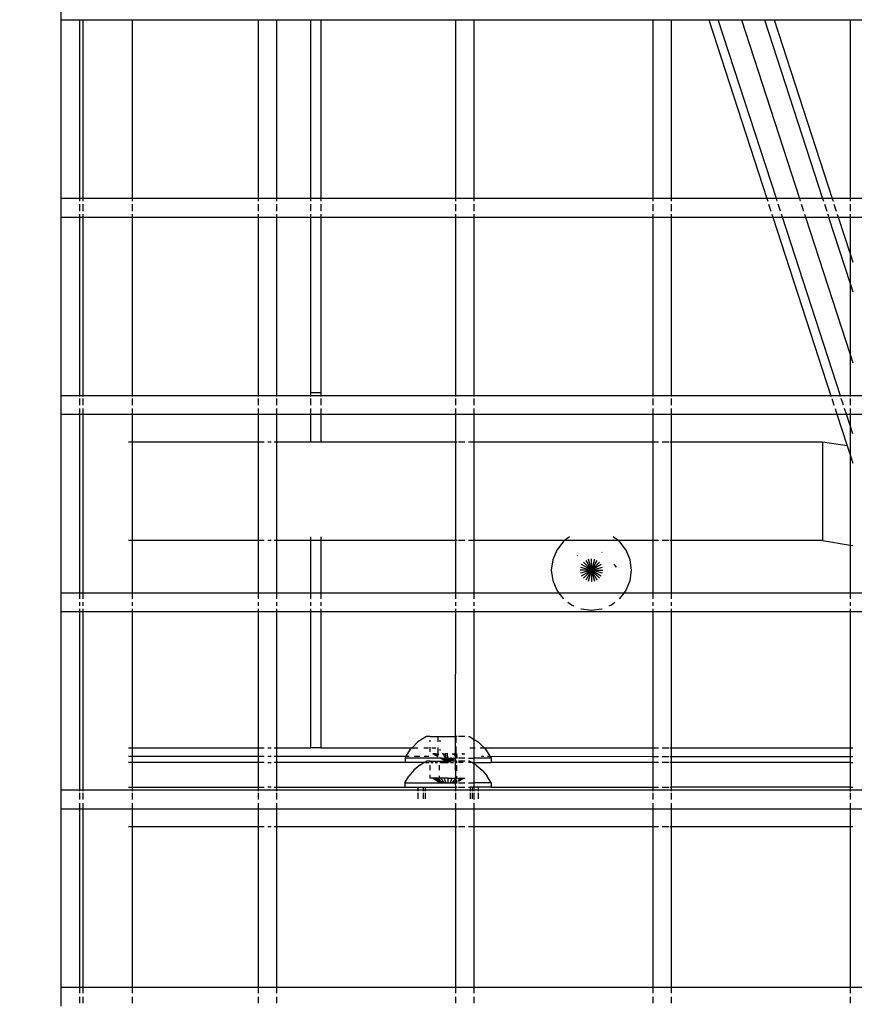
# Model space of a CAD drawing. Units: millimetres. Extents: x -5311 to 9329, y -6129 to 5347.
# Drawn here: x -4 to 211, y -815 to -561 of the extents above; entities that cross this region are included whole.
import ezdxf

# ---------------------------------------------------------------- set-up
doc = ezdxf.new("R2010")
doc.units = ezdxf.units.MM
doc.header["$MEASUREMENT"] = 0
doc.layers.add('DIMENSIONS', color=8, linetype='Continuous')
doc.layers.add('ES_Equipment', color=7, linetype='Continuous')
doc.styles.get("Standard").update_dxf_attribs({"font": 'arial.ttf'})
doc.dimstyles.new('ISO-25', dxfattribs={"dimtxt": 250, "dimasz": 250, "dimexe": 200, "dimexo": 0.625, "dimtad": 0, "dimdec": 0, "dimdsep": 46, "dimtxsty": 'Standard', "dimblk": 'ARCHTICK', "dimcen": 2.5, "dimdle": 200, "dimclrd": 256, "dimclre": 256, "dimclrt": 256, "dimadec": 0, "dimazin": 0, "dimtfac": 1, "dimtdec": 0, "dimtmove": 0, "dimatfit": 3, "dimfxl": 1, "dimarcsym": 0})

# ---------------------------------------------------------------- blocks, each defined once
blk = doc.blocks.new('_ArchTick')
at = {"color": 0, "linetype": 'ByBlock', "const_width": 0.15}
blk.add_lwpolyline([(-0.5, -0.5), (0.5, 0.5)], dxfattribs=at)
blk = doc.blocks.new('*D2')
at = {"layer": 'Defpoints', "color": 0, "transparency": 16777216}
for p in [(9128.68, 5147.46), (-3612.99, 822.73), (9128.68, -774.11)]:
    blk.add_point(p, dxfattribs=at)
at = {"layer": 'DIMENSIONS', "lineweight": -2, "transparency": 16777216}
for p, q in [((-3612.99, 823.36), (-3612.99, 5347.46)), ((9128.68, -773.49), (9128.68, 5347.46)), ((-3812.99, 5147.46), (2010.97, 5147.46)), ((9328.68, 5147.46), (3504.72, 5147.46))]:
    blk.add_line(p, q, dxfattribs=at)
at = {"layer": 'DIMENSIONS', "lineweight": -2, "transparency": 16777216, "xscale": 250, "yscale": 250, "zscale": 250, "rotation": 180}
blk.add_blockref('_ArchTick', (-3612.99, 5147.46), dxfattribs=at)
at = {"layer": 'DIMENSIONS', "lineweight": -2, "transparency": 16777216, "xscale": 250, "yscale": 250, "zscale": 250}
blk.add_blockref('_ArchTick', (9128.68, 5147.46), dxfattribs=at)
at = {"layer": 'DIMENSIONS', "transparency": 16777216, "insert": (2757.84, 5147.46), "char_height": 250, "attachment_point": 5}
blk.add_mtext('12742mm', dxfattribs=at)
blk = doc.blocks.new('*D1')
at = {"layer": 'Defpoints', "color": 0, "transparency": 16777216}
for p in [(186657.62, 16431.18), (182413.12, 6903.48), (189095.42, 6903.48)]:
    blk.add_point(p, dxfattribs=at)
at = {"layer": 'DIMENSIONS', "lineweight": -2, "transparency": 16777216}
for p, q in [((182413.12, 16631.18), (182413.12, 12328.85)), ((186657, 16431.18), (182213.12, 16431.18)), ((182413.12, 6703.48), (182413.12, 11005.81)), ((189094.79, 6903.48), (182213.12, 6903.48))]:
    blk.add_line(p, q, dxfattribs=at)
at = {"layer": 'DIMENSIONS', "lineweight": -2, "transparency": 16777216, "xscale": 250, "yscale": 250, "zscale": 250}
for p, rotation in [((182413.12, 16431.18), 90), ((182413.12, 6903.48), 270)]:
    blk.add_blockref('_ArchTick', p, dxfattribs=dict(at, rotation=rotation))
at = {"layer": 'DIMENSIONS', "transparency": 16777216, "insert": (182413.12, 11667.33), "char_height": 250, "attachment_point": 5, "rotation": 90}
blk.add_mtext('9528mm', dxfattribs=at)

msp = doc.modelspace()

# ---------------------------------------------------------------- linework, layer by layer
at = {"layer": 'ES_Equipment'}
for p, q in [((7.14, -561.18), (7.14, -556.42)), ((7.14, -607.22), (7.14, -561.18)), ((7.14, -561.18), (11.91, -561.18)), ((11.91, -607.22), (11.91, -561.18)), ((11.91, -561.18), (12.7, -561.18)), ((12.7, -561.18), (12.7, -607.22)), ((12.7, -561.18), (25.4, -561.18)), ((25.4, -561.18), (25.4, -607.22)), ((25.4, -561.18), (57.94, -561.18)), ((57.94, -607.22), (57.94, -561.18)), ((57.94, -561.18), (62.71, -561.18)), ((62.71, -607.22), (62.71, -561.18)), ((62.71, -561.18), (71.44, -561.18)), ((71.44, -607.22), (71.44, -561.18)), ((71.44, -561.18), (73.98, -561.18)), ((73.98, -561.18), (73.98, -607.22)), ((73.98, -561.18), (108.74, -561.18)), ((108.74, -607.22), (108.74, -561.18)), ((108.74, -561.18), (113.51, -561.18)), ((113.51, -607.22), (113.51, -561.18)), ((113.51, -561.18), (159.54, -561.18)), ((159.54, -561.18), (159.54, -607.22)), ((159.54, -561.18), (164.31, -561.18)), ((164.31, -607.22), (164.31, -561.18)), ((164.31, -561.18), (173.93, -561.18)), ((173.93, -561.18), (188.89, -607.22)), ((173.93, -561.18), (176.39, -561.18)), ((191.35, -607.22), (176.39, -561.18)), ((176.39, -561.18), (182.34, -561.18)), ((182.34, -561.18), (197.3, -607.22)), ((182.34, -561.18), (188.29, -561.18)), ((188.29, -561.18), (203.25, -607.22)), ((188.29, -561.18), (190.75, -561.18)), ((190.75, -561.18), (205.71, -607.22)), ((190.75, -561.18), (210.34, -561.18)), ((210.34, -561.18), (210.34, -607.22)), ((210.34, -561.18), (214.31, -561.18)), ((11.91, -607.22), (7.14, -607.22)), ((7.14, -611.98), (7.14, -607.22)), ((11.91, -607.92), (11.91, -607.22)), ((12.7, -607.22), (11.91, -607.22)), ((12.7, -607.22), (12.7, -607.92)), ((25.4, -607.22), (12.7, -607.22)), ((25.4, -607.22), (25.4, -607.92)), ((57.94, -607.22), (25.4, -607.22)), ((57.94, -607.92), (57.94, -607.22)), ((62.71, -607.22), (57.94, -607.22)), ((62.71, -607.92), (62.71, -607.22)), ((71.44, -607.22), (62.71, -607.22)), ((71.44, -607.92), (71.44, -607.22)), ((73.98, -607.22), (71.44, -607.22)), ((73.98, -607.22), (73.98, -607.92)), ((108.74, -607.22), (73.98, -607.22)), ((108.74, -607.92), (108.74, -607.22)), ((113.51, -607.22), (108.74, -607.22)), ((113.51, -607.92), (113.51, -607.22)), ((159.54, -607.22), (113.51, -607.22)), ((159.54, -607.22), (159.54, -607.92)), ((164.31, -607.22), (159.54, -607.22)), ((164.31, -607.92), (164.31, -607.22)), ((188.89, -607.22), (164.31, -607.22)), ((188.89, -607.22), (189.11, -607.92)), ((191.35, -607.22), (188.89, -607.22)), ((191.58, -607.92), (191.35, -607.22)), ((197.3, -607.22), (191.35, -607.22)), ((197.3, -607.22), (197.52, -607.92)), ((203.25, -607.22), (197.3, -607.22)), ((203.25, -607.22), (203.47, -607.92)), ((205.71, -607.22), (203.25, -607.22)), ((205.71, -607.22), (205.94, -607.92)), ((210.34, -607.22), (205.71, -607.22)), ((210.34, -607.22), (210.34, -607.92)), ((214.31, -607.22), (210.34, -607.22)), ((11.91, -610.51), (11.91, -608.69)), ((12.7, -608.69), (12.7, -610.51)), ((25.4, -608.69), (25.4, -610.51)), ((57.94, -610.51), (57.94, -608.69)), ((62.71, -610.51), (62.71, -608.69)), ((71.44, -610.51), (71.44, -608.69)), ((73.98, -608.69), (73.98, -610.51)), ((108.74, -610.51), (108.74, -608.69)), ((113.51, -610.51), (113.51, -608.69)), ((159.54, -608.69), (159.54, -610.51)), ((164.31, -610.51), (164.31, -608.69)), ((189.36, -608.69), (189.96, -610.51)), ((192.42, -610.51), (191.83, -608.69)), ((197.77, -608.69), (198.37, -610.51)), ((203.72, -608.69), (204.32, -610.51)), ((206.19, -608.69), (206.78, -610.51)), ((210.34, -608.69), (210.34, -610.51)), ((7.14, -658.02), (7.14, -611.98)), ((7.14, -611.98), (11.91, -611.98)), ((11.91, -611.98), (11.91, -611.28)), ((11.91, -658.02), (11.91, -611.98)), ((11.91, -611.98), (12.7, -611.98)), ((12.7, -611.28), (12.7, -611.98)), ((12.7, -611.98), (12.7, -658.02)), ((12.7, -611.98), (25.4, -611.98)), ((25.4, -611.28), (25.4, -611.98)), ((25.4, -611.98), (25.4, -658.02)), ((25.4, -611.98), (57.94, -611.98)), ((57.94, -611.98), (57.94, -611.28)), ((57.94, -658.02), (57.94, -611.98)), ((57.94, -611.98), (62.71, -611.98)), ((62.71, -611.98), (62.71, -611.28)), ((62.71, -658.02), (62.71, -611.98)), ((62.71, -611.98), (71.44, -611.98)), ((71.44, -611.98), (71.44, -611.28)), ((71.44, -657.23), (71.44, -611.98)), ((71.44, -611.98), (73.98, -611.98)), ((73.98, -611.28), (73.98, -611.98)), ((73.98, -611.98), (73.98, -657.23)), ((73.98, -611.98), (108.74, -611.98)), ((108.74, -611.98), (108.74, -611.28)), ((108.74, -658.02), (108.74, -611.98)), ((108.74, -611.98), (113.51, -611.98)), ((113.51, -611.98), (113.51, -611.28)), ((113.51, -658.02), (113.51, -611.98)), ((113.51, -611.98), (159.54, -611.98)), ((159.54, -611.28), (159.54, -611.98)), ((159.54, -611.98), (159.54, -658.02)), ((159.54, -611.98), (164.31, -611.98)), ((164.31, -611.98), (164.31, -611.28)), ((164.31, -658.02), (164.31, -611.98)), ((164.31, -611.98), (190.43, -611.98)), ((190.21, -611.28), (190.43, -611.98)), ((190.43, -611.98), (205.39, -658.02)), ((190.43, -611.98), (192.9, -611.98)), ((192.9, -611.98), (192.67, -611.28)), ((207.86, -658.02), (192.9, -611.98)), ((192.9, -611.98), (198.84, -611.98)), ((198.62, -611.28), (198.84, -611.98)), ((198.84, -611.98), (210.34, -647.37)), ((198.84, -611.98), (204.79, -611.98)), ((204.57, -611.28), (204.79, -611.98)), ((204.79, -611.98), (210.34, -629.07)), ((204.79, -611.98), (207.26, -611.98)), ((207.03, -611.28), (207.26, -611.98)), ((207.26, -611.98), (210.34, -621.48)), ((207.26, -611.98), (210.34, -611.98)), ((210.34, -611.28), (210.34, -611.98)), ((210.34, -611.98), (210.34, -621.48)), ((210.34, -611.98), (214.31, -611.98)), ((210.34, -621.48), (211.04, -623.63)), ((210.34, -621.48), (210.34, -629.07)), ((210.34, -629.07), (211.04, -631.21)), ((210.34, -629.07), (210.34, -647.37)), ((210.34, -647.37), (211.04, -649.52)), ((210.34, -647.37), (210.34, -658.02)), ((11.91, -658.02), (7.14, -658.02)), ((7.14, -662.78), (7.14, -658.02)), ((11.91, -658.2), (11.91, -658.02)), ((12.7, -658.02), (11.91, -658.02)), ((11.91, -660.4), (11.91, -658.72)), ((12.7, -658.02), (12.7, -658.2)), ((25.4, -658.02), (12.7, -658.02)), ((12.7, -658.72), (12.7, -660.4)), ((25.4, -658.02), (25.4, -658.22)), ((57.94, -658.02), (25.4, -658.02)), ((25.4, -658.72), (25.4, -660.4)), ((57.94, -658.2), (57.94, -658.02)), ((62.71, -658.02), (57.94, -658.02)), ((57.94, -660.4), (57.94, -658.72)), ((62.71, -658.2), (62.71, -658.02)), ((71.44, -658.02), (62.71, -658.02)), ((62.71, -660.4), (62.71, -658.72)), ((71.44, -658.02), (71.44, -657.23)), ((73.98, -657.23), (71.44, -657.23)), ((71.44, -658.23), (71.44, -658.02)), ((73.98, -658.02), (71.44, -658.02)), ((71.44, -660.4), (71.44, -658.72)), ((73.98, -657.23), (73.98, -658.02)), ((73.98, -658.02), (73.98, -658.2)), ((108.74, -658.02), (73.98, -658.02)), ((73.98, -658.72), (73.98, -660.4)), ((108.74, -658.2), (108.74, -658.02)), ((113.51, -658.02), (108.74, -658.02)), ((108.74, -660.4), (108.74, -658.72)), ((113.51, -658.2), (113.51, -658.02)), ((159.54, -658.02), (113.51, -658.02)), ((113.51, -660.4), (113.51, -658.72)), ((159.54, -658.02), (159.54, -658.2)), ((164.31, -658.02), (159.54, -658.02)), ((159.54, -658.72), (159.54, -660.4)), ((164.31, -658.2), (164.31, -658.02)), ((205.39, -658.02), (164.31, -658.02)), ((164.31, -660.4), (164.31, -658.72)), ((205.39, -658.02), (205.45, -658.2)), ((207.86, -658.02), (205.39, -658.02)), ((205.62, -658.72), (206.17, -660.4)), ((207.91, -658.2), (207.86, -658.02)), ((210.34, -658.02), (207.86, -658.02)), ((208.63, -660.4), (208.08, -658.72)), ((210.34, -658.02), (210.34, -658.2)), ((213.8, -658.02), (210.34, -658.02)), ((210.34, -658.72), (210.34, -660.4)), ((11.91, -662.78), (11.91, -661.3)), ((12.7, -661.3), (12.7, -662.78)), ((25.4, -661.31), (25.4, -662.78)), ((57.94, -662.78), (57.94, -661.31)), ((62.71, -662.78), (62.71, -661.31)), ((71.44, -662.78), (71.44, -661.31)), ((73.98, -661.31), (73.98, -662.78)), ((108.74, -662.78), (108.74, -661.31)), ((113.51, -662.78), (113.51, -661.31)), ((159.54, -661.31), (159.54, -662.78)), ((164.31, -662.78), (164.31, -661.31)), ((206.46, -661.31), (206.94, -662.78)), ((209.4, -662.78), (208.93, -661.31)), ((210.34, -661.31), (210.34, -662.78)), ((7.14, -662.78), (11.91, -662.78)), ((7.14, -708.82), (7.14, -662.78)), ((11.91, -662.78), (12.7, -662.78)), ((11.91, -708.82), (11.91, -662.78)), ((12.7, -662.78), (12.7, -708.82)), ((12.7, -662.78), (25.4, -662.78)), ((25.4, -662.78), (25.4, -669.93)), ((25.4, -662.78), (57.94, -662.78)), ((57.94, -669.93), (57.94, -662.78)), ((57.94, -662.78), (62.71, -662.78)), ((62.71, -669.93), (62.71, -662.78)), ((62.71, -662.78), (71.44, -662.78)), ((71.44, -669.93), (71.44, -662.78)), ((71.44, -662.78), (73.98, -662.78)), ((73.98, -662.78), (73.98, -669.93)), ((73.98, -662.78), (108.74, -662.78)), ((108.74, -669.93), (108.74, -662.78)), ((108.74, -662.78), (113.51, -662.78)), ((113.51, -669.93), (113.51, -662.78)), ((113.51, -662.78), (159.54, -662.78)), ((159.54, -662.78), (159.54, -669.93)), ((159.54, -662.78), (164.31, -662.78)), ((164.31, -669.93), (164.31, -662.78)), ((164.31, -662.78), (206.94, -662.78)), ((206.94, -662.78), (209.59, -670.94)), ((206.94, -662.78), (209.4, -662.78)), ((210.34, -665.68), (209.4, -662.78)), ((209.4, -662.78), (210.34, -662.78)), ((210.34, -662.78), (210.34, -665.68)), ((210.34, -662.78), (215.11, -662.78)), ((211.04, -667.82), (210.34, -665.68)), ((210.34, -665.68), (210.34, -673.26)), ((25.4, -669.93), (24.43, -669.93)), ((57.94, -669.93), (25.4, -669.93)), ((25.4, -669.93), (25.4, -695.32)), ((59.41, -669.93), (57.94, -669.93)), ((57.94, -695.32), (57.94, -669.93)), ((61.24, -669.93), (60.33, -669.93)), ((62.71, -669.93), (62.01, -669.93)), ((71.44, -669.93), (62.71, -669.93)), ((62.71, -695.32), (62.71, -669.93)), ((73.98, -669.93), (71.44, -669.93)), ((108.74, -669.93), (73.98, -669.93)), ((108.74, -695.32), (108.74, -669.93)), ((109.15, -669.93), (108.74, -669.93)), ((111.12, -669.93), (109.44, -669.93)), ((113.51, -669.93), (112.04, -669.93)), ((159.54, -669.93), (113.51, -669.93)), ((113.51, -695.32), (113.51, -669.93)), ((161.01, -669.93), (159.54, -669.93)), ((159.54, -669.93), (159.54, -695.32)), ((163.61, -669.93), (161.93, -669.93)), ((164.31, -669.93), (163.93, -669.93)), ((203.2, -669.93), (164.31, -669.93)), ((164.31, -695.32), (164.31, -669.93)), ((209.59, -670.94), (203.2, -669.93)), ((203.2, -669.93), (203.2, -695.32)), ((209.59, -670.94), (210.34, -673.26)), ((210.34, -673.26), (211.04, -675.41)), ((210.34, -673.26), (210.34, -696.46)), ((71.44, -695.32), (71.44, -694.36)), ((73.98, -694.36), (73.98, -695.32)), ((138.07, -694.36), (136.81, -695.32)), ((150.59, -695.32), (149.33, -694.36)), ((25.4, -695.32), (24.43, -695.32)), ((57.94, -695.32), (25.4, -695.32)), ((25.4, -695.32), (25.4, -708.82)), ((57.94, -708.82), (57.94, -695.32)), ((59.41, -695.32), (57.94, -695.32)), ((61.24, -695.32), (60.33, -695.32)), ((62.71, -695.32), (62.01, -695.32)), ((71.44, -695.32), (62.71, -695.32)), ((62.71, -708.82), (62.71, -695.32)), ((71.44, -708.82), (71.44, -695.32)), ((73.98, -695.32), (71.44, -695.32)), ((73.98, -695.32), (73.98, -708.82)), ((108.74, -695.32), (73.98, -695.32)), ((108.74, -708.82), (108.74, -695.32)), ((109.15, -695.32), (108.74, -695.32)), ((111.12, -695.32), (109.44, -695.32)), ((113.51, -695.32), (112.04, -695.32)), ((113.51, -708.82), (113.51, -695.32)), ((136.81, -695.32), (113.51, -695.32)), ((136.4, -695.64), (134.76, -697.78)), ((136.81, -695.32), (136.4, -695.64)), ((150.59, -695.32), (136.81, -695.32)), ((151, -695.64), (150.59, -695.32)), ((159.54, -695.32), (150.59, -695.32)), ((152.64, -697.78), (151, -695.64)), ((159.54, -695.32), (159.54, -708.82)), ((161.01, -695.32), (159.54, -695.32)), ((163.61, -695.32), (161.93, -695.32)), ((164.31, -695.32), (163.93, -695.32)), ((203.2, -695.32), (164.31, -695.32)), ((164.31, -708.82), (164.31, -695.32)), ((203.2, -695.32), (210.34, -696.46)), ((210.34, -696.46), (211.04, -696.57)), ((210.34, -696.46), (210.34, -708.82)), ((134.76, -697.78), (133.73, -700.27)), ((140.11, -699.17), (140.02, -699.26)), ((146.46, -698.34), (146.4, -698.28)), ((153.67, -700.27), (152.64, -697.78)), ((133.73, -700.27), (133.37, -702.95)), ((140.87, -702.19), (143.7, -702.95)), ((143.7, -702.95), (141.16, -701.48)), ((143.7, -702.95), (141.63, -700.87)), ((142.24, -700.41), (143.7, -702.95)), ((143.7, -702.95), (142.94, -700.12)), ((143.7, -702.95), (143.7, -700.02)), ((144.46, -700.12), (143.7, -702.95)), ((143.7, -702.95), (145.16, -700.41)), ((143.7, -702.95), (145.77, -700.87)), ((146.24, -701.48), (143.7, -702.95)), ((143.7, -702.95), (146.53, -702.19)), ((149.93, -701.81), (149.51, -701.39)), ((149.93, -701.81), (149.86, -701.89)), ((150.19, -702.14), (149.93, -701.81)), ((150.21, -702.19), (150.19, -702.14)), ((154.03, -702.95), (153.67, -700.27)), ((133.37, -702.95), (133.73, -705.62)), ((143.7, -702.95), (140.77, -702.95)), ((143.7, -702.95), (140.87, -703.7)), ((141.16, -704.41), (143.7, -702.95)), ((143.7, -702.95), (141.63, -705.02)), ((143.7, -702.95), (142.24, -705.48)), ((142.94, -705.77), (143.7, -702.95)), ((143.7, -702.95), (144.46, -705.77)), ((145.16, -705.48), (143.7, -702.95)), ((143.7, -702.95), (143.7, -705.87)), ((143.7, -702.95), (146.24, -704.41)), ((146.53, -703.7), (143.7, -702.95)), ((143.7, -702.95), (145.77, -705.02)), ((143.7, -702.95), (146.63, -702.95)), ((153.67, -705.62), (154.03, -702.95)), ((133.73, -705.62), (134.76, -708.11)), ((152.64, -708.11), (153.67, -705.62)), ((11.91, -708.82), (7.14, -708.82)), ((7.14, -713.58), (7.14, -708.82)), ((11.91, -710.29), (11.91, -708.82)), ((12.7, -708.82), (11.91, -708.82)), ((12.7, -708.82), (12.7, -710.29)), ((25.4, -708.82), (12.7, -708.82)), ((25.4, -708.82), (25.4, -710.29)), ((57.94, -708.82), (25.4, -708.82)), ((57.94, -710.29), (57.94, -708.82)), ((62.71, -708.82), (57.94, -708.82)), ((62.71, -710.29), (62.71, -708.82)), ((71.44, -708.82), (62.71, -708.82)), ((71.44, -710.29), (71.44, -708.82)), ((73.98, -708.82), (71.44, -708.82)), ((73.98, -708.82), (73.98, -710.29)), ((108.74, -708.82), (73.98, -708.82)), ((108.74, -710.29), (108.74, -708.82)), ((113.51, -708.82), (108.74, -708.82)), ((113.51, -710.29), (113.51, -708.82)), ((135.3, -708.82), (113.51, -708.82)), ((134.76, -708.11), (135.3, -708.82)), ((135.3, -708.82), (136.4, -710.25)), ((152.1, -708.82), (135.3, -708.82)), ((151, -710.25), (152.1, -708.82)), ((152.1, -708.82), (152.64, -708.11)), ((159.54, -708.82), (152.1, -708.82)), ((159.54, -708.82), (159.54, -710.29)), ((164.31, -708.82), (159.54, -708.82)), ((164.31, -710.29), (164.31, -708.82)), ((210.34, -708.82), (164.31, -708.82)), ((210.34, -708.82), (210.34, -710.29)), ((214.31, -708.82), (210.34, -708.82)), ((11.91, -712.11), (11.91, -711.19)), ((12.7, -711.19), (12.7, -712.11)), ((25.4, -711.2), (25.4, -712.11)), ((57.94, -712.11), (57.94, -711.2)), ((62.71, -712.11), (62.71, -711.2)), ((71.44, -712.11), (71.44, -711.2)), ((73.98, -711.2), (73.98, -712.11)), ((108.74, -712.11), (108.74, -711.2)), ((113.51, -712.11), (113.51, -711.2)), ((136.4, -710.25), (136.45, -710.29)), ((137.64, -711.2), (138.54, -711.89)), ((138.54, -711.89), (139.08, -712.11)), ((148.32, -712.11), (148.86, -711.89)), ((148.86, -711.89), (149.76, -711.2)), ((150.95, -710.29), (151, -710.25)), ((159.54, -711.2), (159.54, -712.11)), ((164.31, -712.11), (164.31, -711.2)), ((210.34, -711.2), (210.34, -712.11)), ((7.14, -759.62), (7.14, -713.58)), ((7.14, -713.58), (11.91, -713.58)), ((11.91, -713.58), (11.91, -712.88)), ((11.91, -759.62), (11.91, -713.58)), ((11.91, -713.58), (12.7, -713.58)), ((12.7, -712.88), (12.7, -713.58)), ((12.7, -713.58), (12.7, -759.62)), ((12.7, -713.58), (25.4, -713.58)), ((25.4, -712.88), (25.4, -713.58)), ((25.4, -713.58), (57.94, -713.58)), ((25.4, -713.58), (25.4, -748.67)), ((57.94, -713.58), (57.94, -712.88)), ((57.94, -713.58), (62.71, -713.58)), ((57.94, -748.67), (57.94, -713.58)), ((62.71, -713.58), (62.71, -712.88)), ((62.71, -713.58), (71.44, -713.58)), ((62.71, -748.67), (62.71, -713.58)), ((71.44, -713.58), (71.44, -712.88)), ((71.44, -748.67), (71.44, -713.58)), ((71.44, -713.58), (73.98, -713.58)), ((73.98, -712.88), (73.98, -713.58)), ((73.98, -713.58), (73.98, -748.67)), ((73.98, -713.58), (108.74, -713.58)), ((108.7, -745.74), (108.74, -713.58)), ((108.74, -713.58), (108.74, -712.88)), ((108.74, -713.58), (113.51, -713.58)), ((113.51, -713.58), (113.51, -712.88)), ((113.51, -713.58), (159.54, -713.58)), ((113.51, -746.5), (113.51, -713.58)), ((140.94, -712.88), (141.03, -712.92)), ((141.03, -712.92), (143.7, -713.27)), ((143.7, -713.27), (146.37, -712.92)), ((146.37, -712.92), (146.46, -712.88)), ((159.54, -712.88), (159.54, -713.58)), ((159.54, -713.58), (159.54, -748.67)), ((159.54, -713.58), (164.31, -713.58)), ((164.31, -713.58), (164.31, -712.88)), ((164.31, -748.67), (164.31, -713.58)), ((164.31, -713.58), (210.34, -713.58)), ((210.34, -712.88), (210.34, -713.58)), ((210.34, -713.58), (210.34, -748.67)), ((210.34, -713.58), (214.31, -713.58)), ((99, -747.18), (97.52, -748.67)), ((101.23, -745.74), (99, -747.18)), ((102.21, -745.74), (101.23, -745.74)), ((102.21, -745.82), (102.21, -745.74)), ((102.21, -745.74), (104.26, -745.74)), ((102.21, -747.18), (102.21, -746.72)), ((104.25, -747.18), (104.26, -745.74)), ((104.26, -745.74), (108.7, -745.74)), ((104.74, -747.18), (104.74, -746.75)), ((108.68, -751.01), (108.7, -745.74)), ((108.81, -745.74), (108.7, -745.74)), ((109.15, -745.74), (108.81, -745.74)), ((108.81, -745.74), (108.81, -747.38)), ((111.12, -745.74), (109.44, -745.74)), ((112.04, -745.74), (112.32, -745.74)), ((112.32, -745.74), (113.51, -746.5)), ((113.51, -746.5), (114.56, -747.18)), ((113.51, -748.67), (113.51, -746.5)), ((116.04, -748.67), (114.56, -747.18)), ((24.43, -748.67), (25.4, -748.67)), ((25.4, -748.67), (57.94, -748.67)), ((25.4, -748.67), (25.4, -750.8)), ((57.94, -748.67), (59.41, -748.67)), ((57.94, -750.82), (57.94, -748.67)), ((60.33, -748.67), (61.24, -748.67)), ((62.01, -748.67), (62.71, -748.67)), ((62.71, -748.67), (71.44, -748.67)), ((62.71, -750.82), (62.71, -748.67)), ((73.98, -748.67), (71.44, -748.67)), ((73.98, -748.67), (97.52, -748.67)), ((95.98, -750.84), (97.12, -749.07)), ((97.52, -748.67), (97.12, -749.07)), ((97.52, -748.67), (98.99, -748.67)), ((100.52, -748.67), (101.71, -748.67)), ((102.06, -748.67), (102.21, -748.67)), ((102.21, -748.67), (102.21, -748.53)), ((102.21, -749.71), (102.21, -748.67)), ((102.21, -748.67), (102.26, -748.67)), ((102.58, -748.67), (103.64, -748.67)), ((102.89, -750.19), (102.83, -750.19)), ((104.21, -750.99), (102.89, -750.19)), ((103.02, -750.19), (102.89, -750.19)), ((104.23, -750.92), (103.02, -750.19)), ((103.23, -750.19), (103.02, -750.19)), ((104.24, -750.84), (103.23, -750.19)), ((103.47, -750.19), (103.23, -750.19)), ((104.25, -750.73), (103.47, -750.19)), ((103.47, -750.19), (103.81, -750.19)), ((103.81, -750.19), (104.28, -750.56)), ((103.81, -750.19), (104.15, -750.19)), ((104.02, -748.67), (104.25, -748.68)), ((104.15, -750.19), (104.31, -750.33)), ((104.15, -750.19), (104.25, -750.19)), ((104.25, -750.19), (104.25, -748.68)), ((104.34, -750.19), (104.25, -750.19)), ((104.74, -749.4), (104.74, -749.07)), ((105.51, -750.19), (105.3, -750.19)), ((105.51, -750.19), (105.99, -750.19)), ((106.09, -751.31), (105.51, -750.19)), ((106.53, -750.19), (105.99, -750.19)), ((106.38, -751.31), (105.99, -750.19)), ((106.73, -750.19), (106.53, -750.19)), ((106.53, -750.19), (106.65, -751.31)), ((107.86, -750.19), (108.04, -750.19)), ((107.97, -750.31), (108.04, -750.19)), ((108.04, -750.19), (108.54, -750.19)), ((108.24, -750.57), (108.54, -750.19)), ((108.42, -750.76), (108.97, -750.19)), ((108.54, -750.19), (108.81, -750.19)), ((109.15, -750.41), (108.57, -750.91)), ((108.81, -748.38), (108.81, -748.93)), ((108.81, -749.07), (108.81, -750.19)), ((108.97, -750.19), (108.81, -750.19)), ((108.97, -750.19), (109.13, -750.19)), ((110.53, -750.19), (110.35, -750.19)), ((110.43, -750.25), (110.53, -750.19)), ((110.48, -750.3), (110.66, -750.19)), ((110.66, -750.19), (110.51, -750.32)), ((110.53, -750.19), (110.66, -750.19)), ((110.66, -750.19), (111.12, -750.19)), ((112.39, -748.67), (113.51, -748.67)), ((113.51, -748.67), (113.78, -748.67)), ((113.51, -751.31), (113.51, -748.67)), ((115.08, -748.67), (116.04, -748.67)), ((116.44, -749.07), (116.04, -748.67)), ((116.04, -748.67), (159.54, -748.67)), ((116.44, -749.07), (117.58, -750.86)), ((159.54, -748.67), (161.01, -748.67)), ((159.54, -748.67), (159.54, -750.88)), ((161.93, -748.67), (163.65, -748.67)), ((163.92, -748.67), (164.31, -748.67)), ((164.31, -748.67), (210.34, -748.67)), ((164.31, -750.88), (164.31, -748.67)), ((210.34, -748.67), (211.04, -748.67)), ((210.34, -748.67), (210.34, -750.91)), ((24.43, -750.8), (25.4, -750.8)), ((25.4, -752.48), (24.43, -752.48)), ((25.4, -750.8), (57.94, -750.82)), ((25.4, -750.8), (25.4, -752.48)), ((57.94, -752.48), (25.4, -752.48)), ((25.4, -752.48), (25.4, -758.83)), ((57.94, -750.82), (59.41, -750.82)), ((57.94, -752.48), (57.94, -750.82)), ((59.41, -752.48), (57.94, -752.48)), ((57.94, -758.83), (57.94, -752.48)), ((60.33, -750.82), (61.24, -750.82)), ((60.33, -752.48), (61.24, -752.48)), ((62.01, -750.82), (62.71, -750.82)), ((62.71, -752.48), (62.01, -752.48)), ((62.71, -750.82), (95.98, -750.84)), ((62.71, -752.48), (62.71, -750.82)), ((95.69, -752.48), (62.71, -752.48)), ((62.71, -758.83), (62.71, -752.48)), ((95.69, -751.31), (95.98, -750.84)), ((95.69, -751.31), (95.69, -752.48)), ((104.86, -751.31), (95.69, -751.31)), ((100.55, -752.48), (95.69, -752.48)), ((95.98, -750.84), (96.72, -750.84)), ((99.51, -753.13), (97.99, -754.42)), ((98.07, -750.84), (99.53, -750.85)), ((99.51, -753.13), (100.55, -752.48)), ((100.55, -752.48), (100.66, -752.48)), ((100.64, -750.85), (101.79, -750.85)), ((100.66, -752.48), (101.22, -752.09)), ((100.75, -752.48), (100.66, -752.48)), ((100.94, -752.48), (101.94, -752.48)), ((102.2, -752.09), (101.22, -752.09)), ((102.2, -752.27), (102.2, -752.09)), ((102.2, -752.09), (104.49, -752.09)), ((102.2, -754.42), (102.2, -753.13)), ((102.36, -752.48), (102.92, -752.48)), ((103.08, -750.85), (103.12, -750.85)), ((103.43, -752.48), (104.09, -752.48)), ((104.49, -752.09), (104.49, -752.25)), ((104.49, -752.09), (106.12, -752.09)), ((104.49, -753.13), (104.49, -754.42)), ((104.66, -752.48), (106.78, -752.48)), ((106.12, -752.09), (104.86, -751.31)), ((104.86, -751.31), (104.96, -751.31)), ((106.12, -752.09), (104.96, -751.31)), ((104.96, -751.31), (105.09, -751.31)), ((106.12, -752.09), (105.09, -751.31)), ((105.09, -751.31), (105.26, -751.31)), ((105.26, -751.31), (105.44, -751.31)), ((105.26, -751.31), (106.15, -752.09)), ((105.44, -751.31), (106.18, -752.09)), ((105.44, -751.31), (105.66, -751.31)), ((106.41, -752.09), (105.66, -751.31)), ((105.66, -751.31), (105.87, -751.31)), ((106.48, -752.09), (105.87, -751.31)), ((105.87, -751.31), (106.09, -751.31)), ((106.57, -752.09), (106.09, -751.31)), ((106.09, -751.31), (106.38, -751.31)), ((106.15, -752.09), (106.12, -752.09)), ((106.23, -752.09), (106.15, -752.09)), ((106.15, -752.09), (106.18, -752.09)), ((106.18, -752.09), (106.23, -752.09)), ((106.34, -752.09), (106.23, -752.09)), ((106.34, -752.09), (106.78, -752.48)), ((106.34, -752.09), (106.41, -752.09)), ((106.65, -752.09), (106.38, -751.31)), ((106.38, -751.31), (106.65, -751.31)), ((106.78, -752.48), (106.41, -752.09)), ((106.41, -752.09), (106.48, -752.09)), ((106.78, -752.48), (106.48, -752.09)), ((106.48, -752.09), (106.57, -752.09)), ((106.78, -752.48), (106.57, -752.09)), ((106.57, -752.09), (106.65, -752.09)), ((106.65, -751.31), (106.74, -752.09)), ((106.65, -751.31), (106.9, -751.31)), ((106.78, -752.48), (106.65, -752.09)), ((106.65, -752.09), (106.74, -752.09)), ((106.74, -752.09), (106.78, -752.48)), ((106.74, -752.09), (106.78, -752.09)), ((106.78, -752.09), (106.81, -752.12)), ((106.9, -751.31), (106.81, -752.12)), ((106.81, -752.12), (106.91, -752.09)), ((106.88, -752.16), (106.91, -752.09)), ((106.9, -751.31), (107.18, -751.31)), ((106.91, -752.09), (107.18, -751.31)), ((106.91, -752.09), (106.99, -752.09)), ((106.93, -752.19), (106.99, -752.09)), ((106.97, -752.22), (107.07, -752.09)), ((106.99, -752.09), (107.42, -751.31)), ((106.99, -752.09), (107.07, -752.09)), ((107, -752.24), (107.14, -752.09)), ((107.24, -752.09), (107.05, -752.27)), ((107.07, -752.09), (107.68, -751.31)), ((107.07, -752.09), (107.14, -752.09)), ((107.08, -752.29), (107.36, -752.09)), ((107.14, -752.09), (107.9, -751.31)), ((107.14, -752.09), (107.24, -752.09)), ((107.18, -751.31), (107.42, -751.31)), ((107.27, -752.09), (107.24, -752.09)), ((108.3, -751.31), (107.27, -752.09)), ((108.11, -751.31), (107.27, -752.09)), ((107.27, -752.09), (107.36, -752.09)), ((107.36, -752.09), (107.4, -752.09)), ((107.37, -752.48), (108.15, -752.48)), ((107.4, -752.09), (108.7, -751.31)), ((107.4, -752.09), (108.46, -751.31)), ((107.4, -752.09), (108.59, -751.31)), ((108.74, -751.34), (107.4, -752.09)), ((108.74, -752.09), (107.4, -752.09)), ((107.68, -751.31), (107.42, -751.31)), ((107.68, -751.31), (107.9, -751.31)), ((107.9, -751.31), (108.11, -751.31)), ((108.11, -751.31), (108.3, -751.31)), ((108.3, -751.31), (108.46, -751.31)), ((108.46, -751.31), (108.59, -751.31)), ((108.59, -751.31), (108.7, -751.31)), ((109.15, -750.65), (108.68, -751.01)), ((108.7, -751.31), (108.68, -751.01)), ((108.7, -751.31), (108.74, -751.34)), ((108.7, -751.31), (108.76, -751.31)), ((108.74, -752.09), (108.7, -751.31)), ((108.72, -752.48), (108.74, -752.09)), ((108.76, -756.54), (108.72, -752.48)), ((109.06, -752.48), (108.72, -752.48)), ((108.8, -751.31), (108.74, -751.34)), ((108.74, -752.09), (109.06, -752.09)), ((108.77, -751.1), (109.15, -750.83)), ((109.17, -751.31), (108.8, -751.31)), ((108.82, -751.16), (109.15, -750.95)), ((108.87, -751.2), (109.15, -751.03)), ((109.15, -751.11), (108.91, -751.24)), ((109.06, -752.09), (109.15, -752.09)), ((109.06, -752.48), (109.06, -752.09)), ((109.15, -752.48), (109.06, -752.48)), ((109.06, -752.66), (109.06, -752.48)), ((109.06, -754.63), (109.06, -753.13)), ((111.12, -751.31), (109.44, -751.31)), ((111.12, -752.09), (109.44, -752.09)), ((110.63, -752.48), (109.44, -752.48)), ((111.12, -752.48), (111.06, -752.48)), ((112.04, -751.31), (113.51, -751.31)), ((112.33, -752.09), (112.04, -752.09)), ((112.81, -752.48), (112.04, -752.48)), ((112.81, -752.48), (112.33, -752.09)), ((113, -752.48), (112.81, -752.48)), ((113.51, -752.8), (113, -752.48)), ((113, -752.48), (113.51, -752.48)), ((113.51, -752.48), (113.51, -751.31)), ((117.87, -751.31), (113.51, -751.31)), ((113.51, -752.48), (117.87, -752.48)), ((113.51, -752.8), (113.51, -752.48)), ((114.04, -753.13), (113.51, -752.8)), ((113.51, -757.66), (113.51, -752.8)), ((114.04, -753.13), (115.56, -754.42)), ((115.43, -750.85), (115.96, -750.85)), ((116.92, -750.86), (117.58, -750.86)), ((117.58, -750.86), (117.87, -751.31)), ((117.58, -750.86), (159.54, -750.88)), ((117.87, -751.31), (117.87, -752.48)), ((159.54, -752.48), (117.87, -752.48)), ((159.54, -750.88), (161.01, -750.88)), ((159.54, -750.88), (159.54, -752.48)), ((159.54, -752.48), (159.54, -758.83)), ((161.01, -752.48), (159.54, -752.48)), ((161.93, -750.88), (163.65, -750.88)), ((163.64, -752.48), (161.93, -752.48)), ((163.92, -750.88), (164.31, -750.88)), ((164.31, -752.48), (163.92, -752.48)), ((164.31, -750.88), (210.34, -750.91)), ((164.31, -752.48), (164.31, -750.88)), ((164.31, -758.83), (164.31, -752.48)), ((210.34, -752.48), (164.31, -752.48)), ((210.34, -750.91), (211.04, -750.91)), ((210.34, -750.91), (210.34, -752.48)), ((210.34, -752.48), (211.04, -752.48)), ((210.34, -752.48), (210.34, -758.83)), ((97.99, -754.42), (96.7, -755.95)), ((102.2, -756.54), (102.2, -755.67)), ((115.56, -754.42), (116.86, -755.95)), ((95.66, -757.66), (96.7, -755.95)), ((95.66, -757.66), (95.66, -758.83)), ((95.66, -757.66), (104.75, -757.66)), ((102.81, -756.54), (102.2, -756.54)), ((102.95, -756.54), (102.81, -756.54)), ((104.75, -757.66), (102.81, -756.54)), ((103.34, -756.54), (102.95, -756.54)), ((102.95, -756.54), (104.75, -757.66)), ((103.97, -756.54), (103.34, -756.54)), ((105.02, -757.66), (103.34, -756.54)), ((105.34, -757.66), (103.97, -756.54)), ((104.49, -756.54), (103.97, -756.54)), ((104.49, -755.9), (104.49, -756.54)), ((104.8, -756.54), (104.49, -756.54)), ((104.75, -757.66), (105.02, -757.66)), ((105.75, -756.54), (104.8, -756.54)), ((104.8, -756.54), (105.76, -757.66)), ((105.02, -757.66), (105.34, -757.66)), ((105.34, -757.66), (105.76, -757.66)), ((106.78, -756.54), (105.75, -756.54)), ((106.25, -757.66), (105.75, -756.54)), ((105.76, -757.66), (106.25, -757.66)), ((106.25, -757.66), (106.78, -757.66)), ((106.78, -756.54), (107.8, -756.54)), ((106.78, -757.66), (106.78, -756.54)), ((106.78, -757.66), (107.3, -757.66)), ((107.3, -757.66), (107.8, -756.54)), ((107.3, -757.66), (107.79, -757.66)), ((108.76, -756.54), (107.79, -757.66)), ((107.79, -757.66), (108.21, -757.66)), ((107.8, -756.54), (108.76, -756.54)), ((108.21, -757.66), (108.74, -757.22)), ((108.21, -757.66), (108.53, -757.66)), ((108.53, -757.66), (108.74, -757.51)), ((108.53, -757.66), (108.73, -757.66)), ((108.73, -757.66), (108.74, -757.51)), ((108.8, -757.66), (108.73, -757.66)), ((108.74, -758.83), (108.73, -757.66)), ((108.74, -757.22), (108.76, -756.54)), ((108.74, -757.22), (109.15, -756.89)), ((108.74, -757.51), (108.74, -757.22)), ((108.74, -757.51), (109.15, -757.25)), ((108.76, -756.54), (109.06, -756.54)), ((108.8, -757.66), (109.15, -757.46)), ((108.8, -757.66), (109.15, -757.66)), ((109.06, -756.54), (109.06, -755.95)), ((109.06, -756.54), (109.17, -756.54)), ((109.15, -757.41), (109.15, -757.46)), ((109.44, -756.54), (109.58, -756.54)), ((109.44, -757.05), (110.21, -756.54)), ((110.6, -756.54), (109.44, -757.23)), ((109.44, -756.65), (109.58, -756.54)), ((109.44, -757.29), (110.74, -756.54)), ((109.44, -757.66), (111.12, -757.66)), ((109.58, -756.54), (110.21, -756.54)), ((110.21, -756.54), (110.6, -756.54)), ((110.6, -756.54), (110.74, -756.54)), ((110.74, -756.54), (111.12, -756.54)), ((112.04, -757.66), (113.51, -757.66)), ((113.51, -758.83), (113.51, -757.66)), ((117.89, -757.66), (113.51, -757.66)), ((117.89, -757.66), (116.86, -755.95)), ((117.89, -757.66), (117.89, -758.83)), ((11.91, -759.62), (7.14, -759.62)), ((7.14, -764.38), (7.14, -759.62)), ((11.91, -759.81), (11.91, -759.62)), ((12.7, -759.62), (11.91, -759.62)), ((11.91, -762), (11.91, -760.32)), ((12.7, -759.62), (12.7, -759.81)), ((25.4, -759.62), (12.7, -759.62)), ((12.7, -760.32), (12.7, -762)), ((24.43, -758.83), (25.4, -758.83)), ((25.4, -758.83), (57.94, -758.83)), ((25.4, -758.83), (25.4, -759.62)), ((25.4, -759.62), (25.4, -759.82)), ((57.94, -759.62), (25.4, -759.62)), ((25.4, -760.32), (25.4, -762)), ((57.94, -758.83), (59.41, -758.83)), ((57.94, -759.62), (57.94, -758.83)), ((57.94, -759.83), (57.94, -759.62)), ((62.71, -759.62), (57.94, -759.62)), ((57.94, -762), (57.94, -760.32)), ((61.24, -758.83), (60.33, -758.83)), ((62.01, -758.83), (62.71, -758.83)), ((62.71, -758.83), (95.66, -758.83)), ((62.71, -759.62), (62.71, -758.83)), ((62.71, -759.83), (62.71, -759.62)), ((99.04, -759.62), (62.71, -759.62)), ((62.71, -762), (62.71, -760.32)), ((95.66, -758.83), (99.04, -758.83)), ((99.04, -759.62), (99.04, -758.83)), ((99.04, -758.83), (100.44, -758.83)), ((99.04, -759.85), (99.04, -759.62)), ((100.44, -759.62), (99.04, -759.62)), ((99.04, -761.8), (99.04, -760.32)), ((100.44, -759.62), (100.44, -758.83)), ((100.44, -758.83), (100.99, -758.83)), ((100.44, -759.85), (100.44, -759.62)), ((100.99, -759.62), (100.44, -759.62)), ((100.44, -761.8), (100.44, -760.32)), ((100.99, -759.62), (100.99, -758.83)), ((100.99, -758.83), (108.74, -758.83)), ((100.99, -759.85), (100.99, -759.62)), ((108.74, -759.62), (100.99, -759.62)), ((100.99, -761.8), (100.99, -760.32)), ((108.74, -758.83), (109.15, -758.83)), ((108.74, -759.62), (108.74, -758.83)), ((108.74, -759.85), (108.74, -759.62)), ((112.56, -759.62), (108.74, -759.62)), ((108.74, -762), (108.74, -760.32)), ((109.44, -758.83), (111.12, -758.83)), ((112.04, -758.83), (112.56, -758.83)), ((112.56, -759.62), (112.56, -758.83)), ((113.11, -758.83), (112.56, -758.83)), ((112.56, -759.85), (112.56, -759.62)), ((113.11, -759.62), (112.56, -759.62)), ((112.56, -761.8), (112.56, -760.32)), ((113.11, -759.62), (113.11, -758.83)), ((113.11, -758.83), (113.51, -758.83)), ((113.11, -759.86), (113.11, -759.62)), ((113.51, -759.62), (113.11, -759.62)), ((113.11, -761.8), (113.11, -760.32)), ((113.51, -759.62), (113.51, -758.83)), ((114.51, -758.83), (113.51, -758.83)), ((113.51, -759.86), (113.51, -759.62)), ((114.51, -759.62), (113.51, -759.62)), ((113.51, -762), (113.51, -760.32)), ((117.89, -758.83), (114.51, -758.83)), ((114.51, -758.83), (114.51, -759.62)), ((114.51, -759.62), (114.51, -759.86)), ((159.54, -759.62), (114.51, -759.62)), ((114.51, -760.32), (114.51, -761.8)), ((117.89, -758.83), (159.54, -758.83)), ((159.54, -758.83), (159.54, -759.62)), ((159.54, -758.83), (161.01, -758.83)), ((159.54, -759.62), (159.54, -759.88)), ((164.31, -759.62), (159.54, -759.62)), ((159.54, -760.32), (159.54, -762)), ((161.93, -758.83), (163.64, -758.83)), ((163.92, -758.83), (164.31, -758.83)), ((164.31, -759.62), (164.31, -758.83)), ((210.34, -758.83), (164.31, -758.83)), ((164.31, -759.88), (164.31, -759.62)), ((210.34, -759.62), (164.31, -759.62)), ((164.31, -762), (164.31, -760.32)), ((210.34, -758.83), (211.04, -758.83)), ((210.34, -758.83), (210.34, -759.62)), ((210.34, -759.62), (210.34, -759.91)), ((215.11, -759.62), (210.34, -759.62)), ((210.34, -760.32), (210.34, -762)), ((11.91, -764.38), (11.91, -762.9)), ((12.7, -762.9), (12.7, -764.38)), ((25.4, -762.91), (25.4, -764.38)), ((57.94, -764.38), (57.94, -762.91)), ((62.71, -764.38), (62.71, -762.91)), ((108.74, -764.38), (108.74, -762.91)), ((113.51, -764.38), (113.51, -762.91)), ((159.54, -762.91), (159.54, -764.38)), ((164.31, -764.38), (164.31, -762.91)), ((210.34, -762.91), (210.34, -764.38)), ((7.14, -764.38), (11.91, -764.38)), ((7.14, -810.42), (7.14, -764.38)), ((11.91, -764.38), (12.7, -764.38)), ((11.91, -810.42), (11.91, -764.38)), ((12.7, -764.38), (12.7, -810.42)), ((12.7, -764.38), (25.4, -764.38)), ((25.4, -764.38), (25.4, -768.99)), ((25.4, -764.38), (57.94, -764.38)), ((57.94, -768.99), (57.94, -764.38)), ((57.94, -764.38), (62.71, -764.38)), ((62.71, -768.99), (62.71, -764.38)), ((62.71, -764.38), (108.74, -764.38)), ((108.74, -768.99), (108.74, -764.38)), ((108.74, -764.38), (113.51, -764.38)), ((113.51, -768.99), (113.51, -764.38)), ((113.51, -764.38), (159.54, -764.38)), ((159.54, -764.38), (159.54, -768.99)), ((159.54, -764.38), (164.31, -764.38)), ((164.31, -768.99), (164.31, -764.38)), ((164.31, -764.38), (210.34, -764.38)), ((210.34, -764.38), (210.34, -768.99)), ((210.34, -764.38), (215.11, -764.38)), ((24.43, -768.99), (25.4, -768.99)), ((25.4, -768.99), (57.94, -768.99)), ((25.4, -768.99), (25.4, -810.42)), ((57.94, -810.42), (57.94, -768.99)), ((57.94, -768.99), (59.41, -768.99)), ((60.33, -768.99), (61.24, -768.99)), ((62.01, -768.99), (62.71, -768.99)), ((62.71, -810.42), (62.71, -768.99)), ((62.71, -768.99), (108.74, -768.99)), ((108.74, -768.99), (109.15, -768.99)), ((108.74, -810.42), (108.74, -768.99)), ((109.44, -768.99), (111.12, -768.99)), ((112.04, -768.99), (113.51, -768.99)), ((113.51, -768.99), (159.54, -768.99)), ((113.51, -810.42), (113.51, -768.99)), ((159.54, -768.99), (161.01, -768.99)), ((159.54, -768.99), (159.54, -810.42)), ((161.93, -768.99), (163.64, -768.99)), ((163.92, -768.99), (164.31, -768.99)), ((164.31, -768.99), (210.34, -768.99)), ((164.31, -810.42), (164.31, -768.99)), ((210.34, -768.99), (211.04, -768.99)), ((210.34, -768.99), (210.34, -810.42)), ((11.91, -810.42), (7.14, -810.42)), ((7.14, -815.18), (7.14, -810.42)), ((11.91, -811.89), (11.91, -810.42)), ((12.7, -810.42), (11.91, -810.42)), ((12.7, -810.42), (12.7, -811.89)), ((25.4, -810.42), (12.7, -810.42)), ((25.4, -810.42), (25.4, -811.89)), ((57.94, -810.42), (25.4, -810.42)), ((57.94, -811.89), (57.94, -810.42)), ((62.71, -810.42), (57.94, -810.42)), ((62.71, -811.89), (62.71, -810.42)), ((108.74, -810.42), (62.71, -810.42)), ((108.74, -811.89), (108.74, -810.42)), ((113.51, -810.42), (108.74, -810.42)), ((113.51, -811.89), (113.51, -810.42)), ((159.54, -810.42), (113.51, -810.42)), ((159.54, -810.42), (159.54, -811.89)), ((164.31, -810.42), (159.54, -810.42)), ((164.31, -811.89), (164.31, -810.42)), ((210.34, -810.42), (164.31, -810.42)), ((210.34, -810.42), (210.34, -811.89)), ((215.11, -810.42), (210.34, -810.42)), ((11.91, -814.48), (11.91, -812.8)), ((12.7, -812.8), (12.7, -814.48)), ((25.4, -812.8), (25.4, -814.48)), ((57.94, -814.48), (57.94, -812.8)), ((62.71, -814.48), (62.71, -812.8)), ((108.74, -814.48), (108.74, -812.8)), ((113.51, -814.48), (113.51, -812.8)), ((159.54, -812.8), (159.54, -814.48)), ((164.31, -814.48), (164.31, -812.8)), ((210.34, -812.8), (210.34, -814.48))]:
    msp.add_line(p, q, dxfattribs=at)

# ---------------------------------------------------------------- dimensions: what is measured, and where the dimension line sits
at = {"layer": 'DIMENSIONS'}
dim = msp.add_linear_dim(base=(9128.68, 5147.46), p1=(-3612.99, 822.73), p2=(9128.68, -774.11), dimstyle='ISO-25', override={"dimpost": 'mm'}, dxfattribs=at)
dim.commit()
dim.dimension.update_dxf_attribs({"geometry": '*D2', "text_midpoint": (2757.84, 5147.46)})
dim = msp.add_linear_dim(base=(-5110.53, -5928.5), p1=(-866.04, 3599.2), p2=(1571.76, -5928.5), angle=90, dimstyle='ISO-25', override={"dimpost": 'mm'}, dxfattribs=at)
dim.commit()
dim.dimension.update_dxf_attribs({"geometry": '*D1', "text_midpoint": (-5110.53, -1164.65), "insert": (-187523.66, -12831.98)})

doc.saveas('drawing.dxf')
